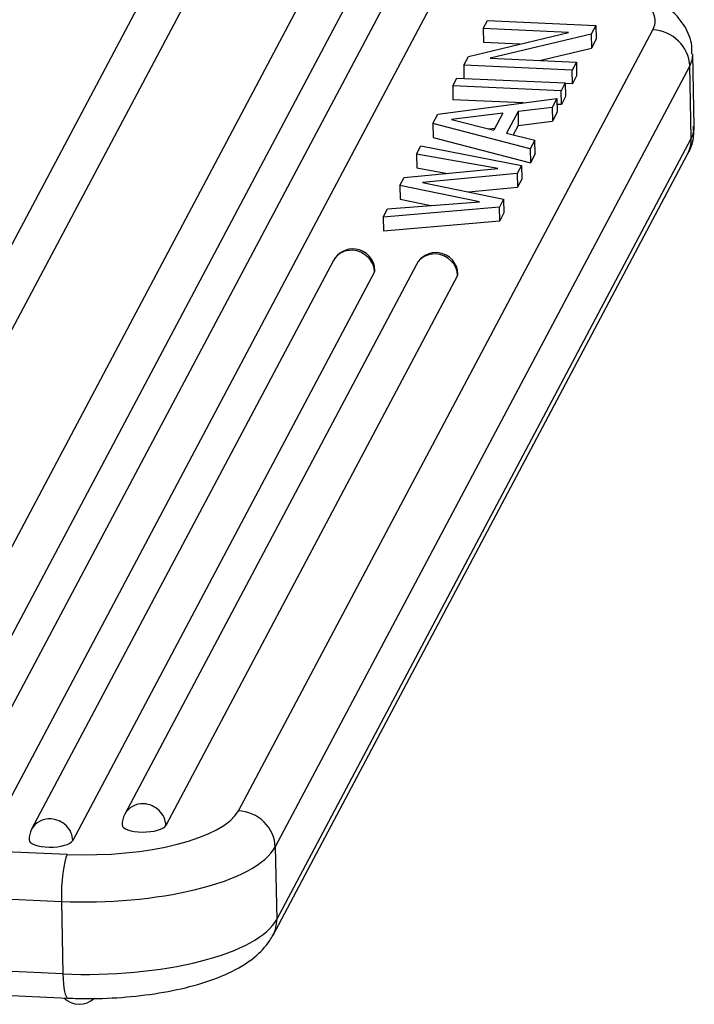
# Model space of a CAD drawing. Units: millimetres. Extents: x 2090 to 2684, y 588 to 1008.
# Drawn here: x 2250 to 2268, y 695 to 722 of the extents above; entities that cross this region are included whole.
import ezdxf

# ---------------------------------------------------------------- set-up
doc = ezdxf.new("R2010")
doc.units = ezdxf.units.MM
doc.header["$LTSCALE"] = 65.395
doc.layers.get('0').update_dxf_attribs({"linetype": 'CONTINUOUS', "lineweight": 30})

msp = doc.modelspace()

# ---------------------------------------------------------------- linework, layer by layer
for p, q in [((2254.701, 723.609), (2241.978, 699.642)), ((2257.693, 723.351), (2245.366, 700.132)), ((2259.955, 723.25), (2247.628, 700.032)), ((2258.813, 723.043), (2246.486, 699.825)), ((2261.075, 722.943), (2248.748, 699.724)), ((2252.974, 722.668), (2240.25, 698.701)), ((2262.177, 721.712), (2262.292, 721.929)), ((2262.292, 721.929), (2265.242, 721.798)), ((2255.516, 700.433), (2266.796, 721.68)), ((2262.177, 721.712), (2262.184, 721.336)), ((2264.5, 721.608), (2262.177, 721.712)), ((2265.242, 721.798), (2265.115, 721.558)), ((2265.242, 721.798), (2265.25, 721.422)), ((2261.776, 720.957), (2264.5, 721.608)), ((2265.115, 721.558), (2262.365, 720.907)), ((2265.115, 721.558), (2265.122, 721.182)), ((2265.25, 721.422), (2265.122, 721.182)), ((2263.177, 721.292), (2262.184, 721.336)), ((2263.708, 720.847), (2265.122, 721.182)), ((2261.648, 720.717), (2261.776, 720.957)), ((2262.365, 720.907), (2264.714, 720.803)), ((2267.922, 719.046), (2267.881, 721.019)), ((2267.799, 720.696), (2256.519, 699.449)), ((2264.599, 720.586), (2261.648, 720.717)), ((2261.648, 720.717), (2261.656, 720.359)), ((2264.714, 720.803), (2264.599, 720.586)), ((2264.606, 720.21), (2264.599, 720.586)), ((2264.714, 720.803), (2264.722, 720.427)), ((2267.84, 718.724), (2267.799, 720.696)), ((2261.348, 720.151), (2261.463, 720.368)), ((2261.463, 720.368), (2264.413, 720.237)), ((2264.722, 720.427), (2264.606, 720.21)), ((2264.298, 720.02), (2261.348, 720.151)), ((2261.348, 720.151), (2261.356, 719.775)), ((2264.413, 720.237), (2264.298, 720.02)), ((2264.413, 720.237), (2264.421, 719.861)), ((2264.606, 720.21), (2264.414, 720.218)), ((2260.94, 719.383), (2264.187, 719.811)), ((2263.269, 719.69), (2261.356, 719.775)), ((2264.187, 719.811), (2264.059, 719.569)), ((2264.187, 719.811), (2264.195, 719.435)), ((2264.306, 719.644), (2264.298, 720.02)), ((2264.421, 719.861), (2264.306, 719.644)), ((2264.059, 719.569), (2263.126, 719.456)), ((2264.059, 719.569), (2264.067, 719.193)), ((2264.306, 719.644), (2264.191, 719.649)), ((2260.805, 719.129), (2260.94, 719.383)), ((2262.715, 719.409), (2261.314, 719.237)), ((2261.314, 719.237), (2262.472, 718.951)), ((2262.715, 719.409), (2262.472, 718.951)), ((2263.126, 719.456), (2262.814, 718.869)), ((2263.126, 719.456), (2263.133, 719.08)), ((2264.195, 719.435), (2264.067, 719.193)), ((2263.459, 718.439), (2260.805, 719.129)), ((2260.805, 719.129), (2260.813, 718.753)), ((2262.333, 718.985), (2262.501, 719.006)), ((2263.133, 719.08), (2262.998, 718.825)), ((2263.133, 719.08), (2264.067, 719.193)), ((2256.56, 697.477), (2267.84, 718.724)), ((2260.813, 718.753), (2263.467, 718.063)), ((2262.814, 718.869), (2263.587, 718.681)), ((2260.364, 718.298), (2260.486, 718.526)), ((2260.486, 718.526), (2263.221, 717.99)), ((2263.587, 718.681), (2263.459, 718.439)), ((2263.459, 718.439), (2263.467, 718.063)), ((2263.595, 718.305), (2263.587, 718.681)), ((2256.46, 697.051), (2267.74, 718.298)), ((2260.364, 718.298), (2260.372, 717.922)), ((2262.578, 717.904), (2260.364, 718.298)), ((2263.595, 718.305), (2263.467, 718.063)), ((2260.027, 717.663), (2262.578, 717.904)), ((2260.372, 717.922), (2261.203, 717.774)), ((2263.221, 717.99), (2263.105, 717.773)), ((2263.221, 717.99), (2263.229, 717.615)), ((2259.912, 717.446), (2260.027, 717.663)), ((2263.105, 717.773), (2260.525, 717.526)), ((2263.105, 717.773), (2263.113, 717.397)), ((2259.912, 717.446), (2259.92, 717.071)), ((2262.074, 717.001), (2259.912, 717.446)), ((2260.525, 717.526), (2262.734, 717.074)), ((2261.779, 717.27), (2263.113, 717.397)), ((2263.229, 717.615), (2263.113, 717.397)), ((2262.619, 716.857), (2259.454, 716.583)), ((2259.574, 716.809), (2262.074, 717.001)), ((2259.92, 717.071), (2260.752, 716.899)), ((2262.734, 717.074), (2262.619, 716.857)), ((2262.627, 716.481), (2262.619, 716.857)), ((2262.734, 717.074), (2262.742, 716.699)), ((2259.454, 716.583), (2259.574, 716.809)), ((2259.454, 716.583), (2259.462, 716.208)), ((2262.742, 716.699), (2262.627, 716.481)), ((2259.462, 716.208), (2262.627, 716.481)), ((2258.102, 715.399), (2249.89, 699.931)), ((2260.363, 715.299), (2252.422, 700.341)), ((2259.222, 715.091), (2251.01, 699.624)), ((2261.483, 714.991), (2253.542, 700.033)), ((2241.978, 699.642), (2250.861, 699.248)), ((2256.519, 699.449), (2256.56, 697.477)), ((2245.848, 698.184), (2250.7, 697.968)), ((2250.7, 697.968), (2250.741, 695.995)), ((2250.741, 695.995), (2247.103, 696.157)), ((2247.108, 695.504), (2250.877, 695.336))]:
    msp.add_line(p, q)
for centre, start, end in [((2258.632, 715.118), 82.718, 152.0364), ((2258.632, 715.118), 1.1937, 82.718), ((2260.893, 715.017), 82.718, 152.0364), ((2260.893, 715.017), 1.1937, 82.718), ((2252.952, 700.059), 152.0364, 181.1937), ((2250.42, 699.65), 152.0364, 181.1937), ((2251.188, 695.768), 225.2964, 313.1764)]:
    msp.add_arc(centre, 0.6, start, end)
for centre, major_axis, ratio, start_param, end_param in [((2262.862, 721.854), (3.999, 0.083), 0.342188, 6.094547, 7.665344), ((2266.815, 720.74), (0.883, -0.469), 0.922963, 0.475516, 2.046312), ((2262.882, 720.915), (4.999, 0.104), 0.342188, 6.094547, 6.282986), ((2262.923, 718.942), (-4.999, -0.104), 0.342188, 2.952955, 3.141597), ((2266.857, 718.767), (0.883, -0.469), 0.922963, 6.283167, 6.758701), ((2258.632, 715.118), (0.53, -0.281), 0.922963, 2.046312, 3.141574), ((2258.632, 715.118), (0.53, -0.281), 0.922963, 0.475516, 2.046312), ((2260.893, 715.017), (0.53, -0.281), 0.922963, 2.046312, 3.141574), ((2260.893, 715.017), (0.53, -0.281), 0.922963, 0.475516, 2.046312), ((2258.632, 715.118), (-0.6, -0.012), 0.342188, 2.952955, 3.141597), ((2260.893, 715.017), (-0.6, -0.012), 0.342188, 2.952955, 3.141597), ((2252.952, 700.059), (-0.53, 0.281), 0.922963, 5.187905, 6.283167), ((2252.952, 700.059), (-0.53, 0.281), 0.922963, 3.617108, 5.187905), ((2250.42, 699.65), (-0.53, 0.281), 0.922963, 5.187905, 6.283167), ((2250.42, 699.65), (-0.53, 0.281), 0.922963, 3.617108, 5.187905), ((2251.582, 700.607), (3.999, 0.083), 0.342188, 4.523751, 6.094547), ((2255.536, 699.493), (-0.883, 0.469), 0.922963, 3.617108, 5.187905), ((2252.952, 700.059), (-0.6, -0.012), 0.342188, 0.000005, 2.952955), ((2250.42, 699.65), (-0.6, -0.012), 0.342188, 0.000005, 2.952955), ((2251.602, 699.668), (4.999, 0.104), 0.342188, 5.287405, 6.094547), ((2250.88, 698.308), (-0.044, -0.999), 0.176201, 3.496632, 5.067428), ((2251.602, 699.668), (4.999, 0.104), 0.342188, 4.523751, 5.287405), ((2251.643, 697.695), (-4.999, -0.104), 0.342188, 1.382158, 2.952955), ((2255.577, 697.52), (-0.883, 0.469), 0.922963, 3.146949, 3.617108), ((2250.921, 696.335), (-0.044, -0.999), 0.176201, 5.067458, 6.282765)]:
    msp.add_ellipse(centre, major_axis=major_axis, ratio=ratio, start_param=start_param, end_param=end_param)
for points, knots in [([(2267.854, 721.017), (2267.863, 721.12), (2267.857, 721.408), (2267.643, 721.846), (2267.272, 722.261), (2266.749, 722.608), (2266.039, 722.902), (2265.137, 723.126), (2264.302, 723.235), (2263.801, 723.267), (2263.648, 723.274)], [0, 0, 0, 0, 0.061228, 0.177683, 0.294017, 0.427639, 0.590128, 0.762854, 0.92903, 1, 1, 1, 1]), ([(2250.877, 695.336), (2251.059, 695.328), (2251.588, 695.316), (2252.479, 695.353), (2253.499, 695.483), (2254.443, 695.698), (2255.284, 696.006), (2255.926, 696.387), (2256.296, 696.771), (2256.432, 697), (2256.46, 697.051)], [0, 0, 0, 0, 0.077584, 0.225315, 0.373732, 0.523944, 0.678617, 0.843059, 0.965836, 1, 1, 1, 1])]:
    msp.add_open_spline(points, degree=3, knots=knots)
msp.add_open_spline([(2267.74, 718.298), (2267.954, 718.645), (2267.895, 719.046)], degree=2)

doc.saveas('drawing.dxf')
